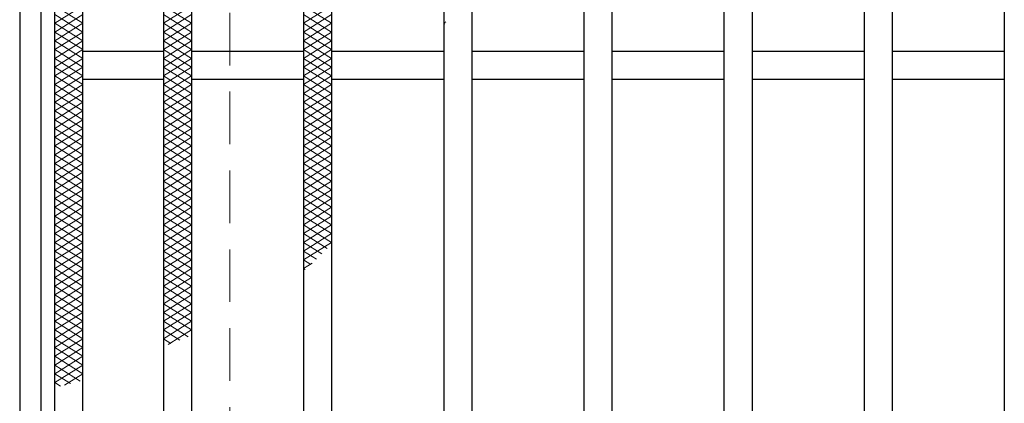
# Model space of a CAD drawing. Extents: x 0 to 2100, y 0 to 1485.
# Drawn here: x 255 to 395, y 1177 to 1231 of the extents above; entities that cross this region are included whole.
import ezdxf

# ---------------------------------------------------------------- set-up
doc = ezdxf.new("R2010")
doc.units = 0
doc.header["$LTSCALE"] = 15
doc.header["$MEASUREMENT"] = 0
doc.linetypes.add('DASHED', pattern=[0.75, 0.5, -0.25])
for name, color, linetype, lineweight in [('ハッチング', 253, 'CONTINUOUS', 15), ('枠', 7, 'CONTINUOUS', 25), ('溝開口', 254, 'DASHED', 18), ('蓋', 5, 'CONTINUOUS', 25)]:
    doc.layers.add(name, color=color, linetype=linetype, lineweight=lineweight)

msp = doc.modelspace()

# ---------------------------------------------------------------- linework, layer by layer
at = {"layer": 'ハッチング'}
for p, q in [((259.55, 1233.48), (263.55, 1230.98)), ((259.55, 1230.98), (263.55, 1233.48)), ((259.55, 1232.23), (263.55, 1229.73)), ((259.55, 1229.73), (263.55, 1232.23)), ((275.05, 1230.98), (279.05, 1233.48)), ((275.05, 1233.48), (279.05, 1230.98)), ((275.05, 1229.73), (279.05, 1232.23)), ((275.05, 1232.23), (279.05, 1229.73)), ((295.05, 1230.98), (299.05, 1233.48)), ((295.05, 1233.48), (299.05, 1230.98)), ((295.05, 1229.73), (299.05, 1232.23)), ((295.05, 1232.23), (299.05, 1229.73)), ((259.55, 1230.98), (263.55, 1228.48)), ((259.55, 1228.48), (263.55, 1230.98)), ((275.05, 1228.48), (279.05, 1230.98)), ((275.05, 1230.98), (279.05, 1228.48)), ((295.05, 1228.48), (299.05, 1230.98)), ((295.05, 1230.98), (299.05, 1228.48)), ((315.05, 1230.98), (315.38, 1231.18)), ((315.05, 1230.98), (315.22, 1230.87)), ((259.55, 1229.73), (263.55, 1227.23)), ((259.55, 1227.23), (263.55, 1229.73)), ((275.05, 1227.23), (279.05, 1229.73)), ((275.05, 1229.73), (279.05, 1227.23)), ((295.05, 1227.23), (299.05, 1229.73)), ((295.05, 1229.73), (299.05, 1227.23)), ((259.55, 1228.48), (263.55, 1225.98)), ((259.55, 1225.98), (263.55, 1228.48)), ((275.05, 1225.98), (279.05, 1228.48)), ((275.05, 1228.48), (279.05, 1225.98)), ((295.05, 1225.98), (299.05, 1228.48)), ((295.05, 1228.48), (299.05, 1225.98)), ((259.55, 1227.23), (263.55, 1224.73)), ((259.55, 1224.73), (263.55, 1227.23)), ((275.05, 1224.73), (279.05, 1227.23)), ((275.05, 1227.23), (279.05, 1224.73)), ((295.05, 1224.73), (299.05, 1227.23)), ((295.05, 1227.23), (299.05, 1224.73)), ((259.55, 1225.98), (263.55, 1223.48)), ((259.55, 1223.48), (263.55, 1225.98)), ((275.05, 1223.48), (279.05, 1225.98)), ((275.05, 1225.98), (279.05, 1223.48)), ((295.05, 1223.48), (299.05, 1225.98)), ((295.05, 1225.98), (299.05, 1223.48)), ((259.55, 1224.73), (263.55, 1222.23)), ((259.55, 1222.23), (263.55, 1224.73)), ((275.05, 1222.23), (279.05, 1224.73)), ((275.05, 1224.73), (279.05, 1222.23)), ((295.05, 1222.23), (299.05, 1224.73)), ((295.05, 1224.73), (299.05, 1222.23)), ((259.55, 1223.48), (263.55, 1220.98)), ((259.55, 1220.98), (263.55, 1223.48)), ((275.05, 1220.98), (279.05, 1223.48)), ((275.05, 1223.48), (279.05, 1220.98)), ((295.05, 1220.98), (299.05, 1223.48)), ((295.05, 1223.48), (299.05, 1220.98)), ((259.55, 1222.23), (263.55, 1219.73)), ((259.55, 1219.73), (263.55, 1222.23)), ((259.55, 1220.98), (263.55, 1218.48)), ((259.55, 1218.48), (263.55, 1220.98)), ((275.05, 1219.73), (279.05, 1222.23)), ((275.05, 1222.23), (279.05, 1219.73)), ((275.05, 1218.48), (279.05, 1220.98)), ((275.05, 1220.98), (279.05, 1218.48)), ((295.05, 1219.73), (299.05, 1222.23)), ((295.05, 1222.23), (299.05, 1219.73)), ((295.05, 1218.48), (299.05, 1220.98)), ((295.05, 1220.98), (299.05, 1218.48)), ((259.55, 1219.73), (263.55, 1217.23)), ((259.55, 1217.23), (263.55, 1219.73)), ((275.05, 1217.23), (279.05, 1219.73)), ((275.05, 1219.73), (279.05, 1217.23)), ((295.05, 1217.23), (299.05, 1219.73)), ((295.05, 1219.73), (299.05, 1217.23)), ((259.55, 1218.48), (263.55, 1215.98)), ((259.55, 1215.98), (263.55, 1218.48)), ((275.05, 1215.98), (279.05, 1218.48)), ((275.05, 1218.48), (279.05, 1215.98)), ((295.05, 1215.98), (299.05, 1218.48)), ((295.05, 1218.48), (299.05, 1215.98)), ((259.55, 1217.23), (263.55, 1214.73)), ((259.55, 1214.73), (263.55, 1217.23)), ((275.05, 1214.73), (279.05, 1217.23)), ((275.05, 1217.23), (279.05, 1214.73)), ((295.05, 1214.73), (299.05, 1217.23)), ((295.05, 1217.23), (299.05, 1214.73)), ((259.55, 1215.98), (263.55, 1213.48)), ((259.55, 1213.48), (263.55, 1215.98)), ((275.05, 1213.48), (279.05, 1215.98)), ((275.05, 1215.98), (279.05, 1213.48)), ((295.05, 1213.48), (299.05, 1215.98)), ((295.05, 1215.98), (299.05, 1213.48)), ((259.55, 1214.73), (263.55, 1212.23)), ((259.55, 1212.23), (263.55, 1214.73)), ((275.05, 1212.23), (279.05, 1214.73)), ((275.05, 1214.73), (279.05, 1212.23)), ((295.05, 1212.23), (299.05, 1214.73)), ((295.05, 1214.73), (299.05, 1212.23)), ((259.55, 1213.48), (263.55, 1210.98)), ((259.55, 1210.98), (263.55, 1213.48)), ((275.05, 1210.98), (279.05, 1213.48)), ((275.05, 1213.48), (279.05, 1210.98)), ((295.05, 1210.98), (299.05, 1213.48)), ((295.05, 1213.48), (299.05, 1210.98)), ((259.55, 1212.23), (263.55, 1209.73)), ((259.55, 1209.73), (263.55, 1212.23)), ((275.05, 1209.73), (279.05, 1212.23)), ((275.05, 1212.23), (279.05, 1209.73)), ((295.05, 1209.73), (299.05, 1212.23)), ((295.05, 1212.23), (299.05, 1209.73)), ((259.55, 1210.98), (263.55, 1208.48)), ((259.55, 1208.48), (263.55, 1210.98)), ((259.55, 1209.73), (263.55, 1207.23)), ((259.55, 1207.23), (263.55, 1209.73)), ((275.05, 1208.48), (279.05, 1210.98)), ((275.05, 1210.98), (279.05, 1208.48)), ((275.05, 1207.23), (279.05, 1209.73)), ((275.05, 1209.73), (279.05, 1207.23)), ((295.05, 1208.48), (299.05, 1210.98)), ((295.05, 1210.98), (299.05, 1208.48)), ((295.05, 1207.23), (299.05, 1209.73)), ((295.05, 1209.73), (299.05, 1207.23)), ((259.55, 1208.48), (263.55, 1205.98)), ((259.55, 1205.98), (263.55, 1208.48)), ((275.05, 1205.98), (279.05, 1208.48)), ((275.05, 1208.48), (279.05, 1205.98)), ((295.05, 1205.98), (299.05, 1208.48)), ((295.05, 1208.48), (299.05, 1205.98)), ((259.55, 1207.23), (263.55, 1204.73)), ((259.55, 1204.73), (263.55, 1207.23)), ((275.05, 1204.73), (279.05, 1207.23)), ((275.05, 1207.23), (279.05, 1204.73)), ((295.05, 1204.73), (299.05, 1207.23)), ((295.05, 1207.23), (299.05, 1204.73)), ((259.55, 1205.98), (263.55, 1203.48)), ((259.55, 1203.48), (263.55, 1205.98)), ((275.05, 1203.48), (279.05, 1205.98)), ((275.05, 1205.98), (279.05, 1203.48)), ((295.05, 1203.48), (299.05, 1205.98)), ((295.05, 1205.98), (299.05, 1203.48)), ((259.55, 1204.73), (263.55, 1202.23)), ((259.55, 1202.23), (263.55, 1204.73)), ((275.05, 1202.23), (279.05, 1204.73)), ((275.05, 1204.73), (279.05, 1202.23)), ((295.05, 1202.23), (299.05, 1204.73)), ((295.05, 1204.73), (299.05, 1202.23)), ((259.55, 1203.48), (263.55, 1200.98)), ((259.55, 1200.98), (263.55, 1203.48)), ((275.05, 1200.98), (279.05, 1203.48)), ((275.05, 1203.48), (279.05, 1200.98)), ((295.05, 1200.98), (299.05, 1203.48)), ((295.05, 1203.48), (299.05, 1200.98)), ((259.55, 1202.23), (263.55, 1199.73)), ((259.55, 1199.73), (263.55, 1202.23)), ((275.05, 1199.73), (279.05, 1202.23)), ((275.05, 1202.23), (279.05, 1199.73)), ((295.05, 1199.73), (299.05, 1202.23)), ((295.05, 1202.23), (299.05, 1199.73)), ((259.55, 1200.98), (263.55, 1198.48)), ((259.55, 1198.48), (263.55, 1200.98)), ((275.05, 1198.48), (279.05, 1200.98)), ((275.05, 1200.98), (279.05, 1198.48)), ((295.05, 1198.48), (299.05, 1200.98)), ((295.05, 1200.98), (298.42, 1198.87)), ((259.55, 1199.73), (263.55, 1197.23)), ((259.55, 1197.23), (263.55, 1199.73)), ((259.55, 1198.48), (263.55, 1195.98)), ((259.55, 1195.98), (263.55, 1198.48)), ((275.05, 1197.23), (279.05, 1199.73)), ((275.05, 1199.73), (279.05, 1197.23)), ((275.05, 1195.98), (279.05, 1198.48)), ((275.05, 1198.48), (279.05, 1195.98)), ((295.05, 1197.23), (299.05, 1199.73)), ((295.05, 1199.73), (297.67, 1198.09)), ((295.05, 1198.48), (296.9, 1197.32)), ((259.55, 1197.23), (263.55, 1194.73)), ((259.55, 1194.73), (263.55, 1197.23)), ((275.05, 1194.73), (279.05, 1197.23)), ((275.05, 1197.23), (279.05, 1194.73)), ((295.05, 1197.23), (296.1, 1196.57)), ((259.55, 1195.98), (263.55, 1193.48)), ((259.55, 1193.48), (263.55, 1195.98)), ((275.05, 1193.48), (279.05, 1195.98)), ((275.05, 1195.98), (279.05, 1193.48)), ((295.05, 1195.98), (296.3, 1196.75)), ((295.05, 1195.98), (295.27, 1195.84)), ((259.55, 1194.73), (263.55, 1192.23)), ((259.55, 1192.23), (263.55, 1194.73)), ((275.05, 1192.23), (279.05, 1194.73)), ((275.05, 1194.73), (279.05, 1192.23)), ((259.55, 1193.48), (263.55, 1190.98)), ((259.55, 1190.98), (263.55, 1193.48)), ((275.05, 1190.98), (279.05, 1193.48)), ((275.05, 1193.48), (279.05, 1190.98)), ((259.55, 1192.23), (263.55, 1189.73)), ((259.55, 1189.73), (263.55, 1192.23)), ((275.05, 1189.73), (279.05, 1192.23)), ((275.05, 1192.23), (279.05, 1189.73)), ((259.55, 1190.98), (263.55, 1188.48)), ((259.55, 1188.48), (263.55, 1190.98)), ((275.05, 1188.48), (279.05, 1190.98)), ((275.05, 1190.98), (279.05, 1188.48)), ((259.55, 1189.73), (263.55, 1187.23)), ((259.55, 1187.23), (263.55, 1189.73)), ((275.05, 1187.23), (279.05, 1189.73)), ((275.05, 1189.73), (279.05, 1187.23)), ((259.55, 1188.48), (263.55, 1185.98)), ((259.55, 1185.98), (263.55, 1188.48)), ((259.55, 1187.23), (263.55, 1184.73)), ((259.55, 1184.73), (263.55, 1187.23)), ((275.05, 1185.98), (279.05, 1188.48)), ((275.05, 1188.48), (278.61, 1186.25)), ((275.05, 1187.23), (277.38, 1185.77)), ((275.75, 1185.16), (279.05, 1187.23)), ((259.55, 1185.98), (263.55, 1183.48)), ((259.55, 1183.48), (263.55, 1185.98)), ((275.05, 1185.98), (276.13, 1185.3)), ((259.55, 1184.73), (263.55, 1182.23)), ((259.55, 1182.23), (263.55, 1184.73)), ((259.55, 1183.48), (263.55, 1180.98)), ((259.55, 1180.98), (263.55, 1183.48)), ((259.55, 1182.23), (263.19, 1179.95)), ((259.55, 1179.73), (263.55, 1182.23)), ((259.55, 1180.98), (261.79, 1179.58)), ((260.95, 1179.35), (263.55, 1180.98)), ((259.55, 1179.73), (260.39, 1179.2))]:
    msp.add_line(p, q, dxfattribs=at)
at = {"layer": '枠'}
for p, q in [((254.55, 1329.98), (254.55, 819.98)), ((257.55, 1326.98), (257.55, 822.98))]:
    msp.add_line(p, q, dxfattribs=at)
at = {"layer": '溝開口'}
msp.add_line((284.55, 1299.98), (284.55, 849.98), dxfattribs=at)
at = {"layer": '蓋'}
for p, q in [((259.55, 824.98), (259.55, 1324.98)), ((263.55, 828.98), (263.55, 1320.98)), ((275.05, 1320.98), (275.05, 828.98)), ((279.05, 1320.98), (279.05, 828.98)), ((315.05, 1320.98), (315.05, 828.98)), ((319.05, 1320.98), (319.05, 828.98)), ((335.05, 1320.98), (335.05, 828.98)), ((339.05, 1320.98), (339.05, 828.98)), ((355.05, 1320.98), (355.05, 828.98)), ((359.05, 1320.98), (359.05, 828.98)), ((375.05, 1320.98), (375.05, 828.98)), ((379.05, 1320.98), (379.05, 828.98)), ((395.05, 1320.98), (395.05, 828.98)), ((295.05, 1286.98), (295.05, 862.98)), ((299.05, 1286.98), (299.05, 862.98)), ((275.05, 1226.98), (263.55, 1226.98)), ((295.05, 1226.98), (279.05, 1226.98)), ((315.05, 1226.98), (299.05, 1226.98)), ((335.05, 1226.98), (319.05, 1226.98)), ((355.05, 1226.98), (339.05, 1226.98)), ((375.05, 1226.98), (359.05, 1226.98)), ((395.05, 1226.98), (379.05, 1226.98)), ((275.05, 1222.98), (263.55, 1222.98)), ((295.05, 1222.98), (279.05, 1222.98)), ((315.05, 1222.98), (299.05, 1222.98)), ((335.05, 1222.98), (319.05, 1222.98)), ((355.05, 1222.98), (339.05, 1222.98)), ((375.05, 1222.98), (359.05, 1222.98)), ((395.05, 1222.98), (379.05, 1222.98))]:
    msp.add_line(p, q, dxfattribs=at)

doc.saveas('drawing.dxf')
